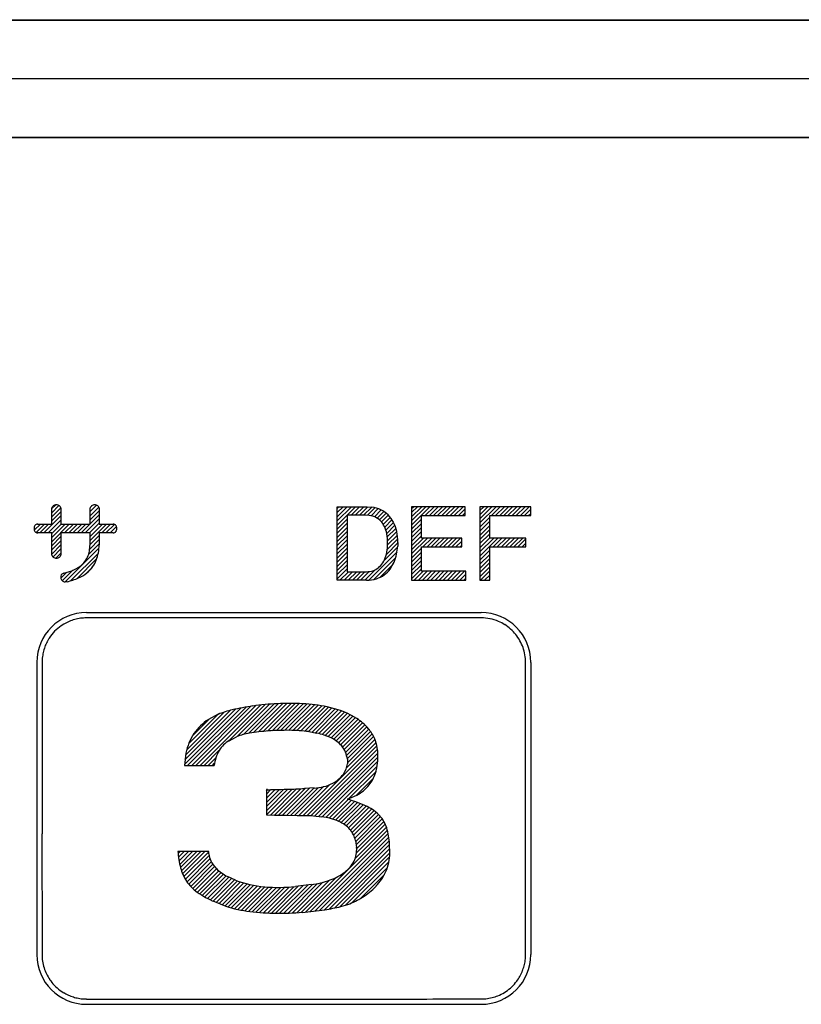
# Model space of a CAD drawing. Extents: x 0 to 420, y 0 to 297.
# Drawn here: x 117 to 131, y 122 to 139 of the extents above; entities that cross this region are included whole.
import ezdxf

# ---------------------------------------------------------------- set-up
doc = ezdxf.new("R2010")
doc.units = 0
doc.header["$MEASUREMENT"] = 0
doc.layers.get('0').update_dxf_attribs({"linetype": 'CONTINUOUS'})
for name, color, linetype in [('06___PRT_ALL_SURFS', 7, 'CONTINUOUS'), ('5', 7, 'CONTINUOUS'), ('____', 7, 'CONTINUOUS'), ('___C_____2', 7, 'CONTINUOUS')]:
    doc.layers.add(name, color=color, linetype=linetype)

msp = doc.modelspace()

# ---------------------------------------------------------------- linework, layer by layer
for p, q in [((86.411, 138.794), (160.691, 138.794)), ((86.411, 138.786), (160.691, 138.786)), ((86.411, 136.786), (160.701, 136.786)), ((86.411, 136.778), (160.701, 136.778)), ((118.536, 128.65), (125.286, 128.65)), ((118.148, 128.453), (118.105, 128.425)), ((117.778, 127.849), (117.777, 127.8)), ((117.686, 127.8), (117.686, 122.8)), ((126.136, 127.8), (126.136, 122.8)), ((120.212, 126.053), (121.179, 127.02)), ((120.22, 126.131), (121.09, 127.002)), ((120.265, 126.035), (121.265, 127.035)), ((120.336, 126.035), (121.349, 127.048)), ((120.407, 126.035), (121.431, 127.06)), ((120.478, 126.035), (121.512, 127.07)), ((120.966, 126.453), (121.591, 127.078)), ((121.115, 126.531), (121.668, 127.084)), ((121.219, 126.564), (121.744, 127.09)), ((121.309, 126.584), (121.819, 127.094)), ((121.394, 126.598), (121.892, 127.096)), ((121.476, 126.609), (121.965, 127.098)), ((121.555, 126.618), (122.036, 127.098)), ((121.633, 126.625), (122.106, 127.098)), ((121.709, 126.63), (122.174, 127.096)), ((121.783, 126.634), (122.242, 127.092)), ((121.856, 126.636), (122.308, 127.088)), ((121.928, 126.637), (122.373, 127.082)), ((121.999, 126.637), (122.436, 127.075)), ((122.068, 126.636), (122.499, 127.066)), ((122.136, 126.633), (122.56, 127.057)), ((122.203, 126.629), (122.619, 127.046)), ((122.268, 126.623), (122.677, 127.033)), ((122.331, 126.616), (122.734, 127.019)), ((122.393, 126.607), (122.789, 127.004)), ((120.233, 126.215), (120.998, 126.98)), ((120.253, 126.306), (120.899, 126.952)), ((120.287, 126.41), (120.788, 126.911)), ((122.452, 126.595), (122.843, 126.987)), ((122.509, 126.582), (122.895, 126.968)), ((122.565, 126.567), (122.946, 126.948)), ((122.618, 126.549), (122.995, 126.926)), ((122.669, 126.53), (123.043, 126.903)), ((122.718, 126.508), (123.089, 126.879)), ((122.765, 126.484), (123.134, 126.853)), ((120.353, 126.547), (120.636, 126.83)), ((122.807, 126.456), (123.177, 126.825)), ((122.847, 126.425), (123.218, 126.796)), ((122.883, 126.39), (123.257, 126.764)), ((122.914, 126.351), (123.295, 126.731)), ((122.942, 126.307), (123.33, 126.696)), ((122.964, 126.259), (123.363, 126.658)), ((122.983, 126.207), (123.394, 126.618)), ((122.996, 126.15), (123.422, 126.575)), ((123, 126.083), (123.447, 126.53)), ((122.24, 125.181), (123.488, 126.429)), ((122.31, 125.18), (123.503, 126.373)), ((122.983, 125.995), (123.469, 126.481)), ((120.548, 126.035), (120.802, 126.289)), ((120.619, 126.035), (120.749, 126.165)), ((122.378, 125.179), (123.513, 126.313)), ((122.444, 125.173), (123.518, 126.247)), ((122.507, 125.166), (123.518, 126.177)), ((120.69, 126.035), (120.728, 126.073)), ((122.569, 125.157), (123.516, 126.104)), ((122.629, 125.146), (123.508, 126.025)), ((123.02, 125.466), (123.488, 125.935)), ((122.03, 125.184), (122.505, 125.659)), ((122.1, 125.183), (122.592, 125.675)), ((122.17, 125.182), (122.697, 125.709)), ((123.142, 125.518), (123.445, 125.821)), ((121.614, 125.192), (122.054, 125.632)), ((121.614, 125.262), (121.981, 125.629)), ((121.614, 125.333), (121.908, 125.627)), ((121.614, 125.404), (121.835, 125.625)), ((121.614, 125.474), (121.763, 125.623)), ((121.614, 125.616), (121.62, 125.622)), ((121.614, 125.545), (121.691, 125.622)), ((121.681, 125.188), (122.128, 125.635)), ((121.751, 125.188), (122.202, 125.638)), ((121.821, 125.187), (122.276, 125.642)), ((121.891, 125.186), (122.351, 125.646)), ((121.961, 125.185), (122.426, 125.65)), ((122.687, 125.134), (123.009, 125.455)), ((122.743, 125.119), (123.063, 125.439)), ((122.796, 125.101), (123.117, 125.422)), ((122.846, 125.081), (123.169, 125.404)), ((122.894, 125.058), (123.22, 125.384)), ((122.939, 125.032), (123.27, 125.363)), ((122.98, 125.002), (123.319, 125.341)), ((123.017, 124.968), (123.365, 125.317)), ((123.05, 124.931), (123.41, 125.29)), ((123.079, 124.889), (123.452, 125.262)), ((123.104, 124.843), (123.492, 125.231)), ((123.124, 124.793), (123.529, 125.198)), ((123.14, 124.737), (123.563, 125.161)), ((123.132, 124.447), (123.666, 124.981)), ((123.151, 124.678), (123.594, 125.121)), ((123.154, 124.54), (123.646, 125.031)), ((123.157, 124.613), (123.622, 125.078)), ((122.284, 123.529), (123.683, 124.928)), ((122.363, 123.536), (123.697, 124.87)), ((122.442, 123.545), (123.707, 124.81)), ((122.523, 123.556), (123.714, 124.747)), ((122.606, 123.567), (123.719, 124.681)), ((120.102, 124.529), (120.138, 124.564)), ((120.109, 124.465), (120.209, 124.564)), ((120.119, 124.404), (120.279, 124.564)), ((120.13, 124.344), (120.35, 124.564)), ((120.144, 124.288), (120.421, 124.564)), ((120.161, 124.234), (120.491, 124.564)), ((120.18, 124.183), (120.562, 124.564)), ((120.203, 124.134), (120.629, 124.56)), ((120.228, 124.089), (120.633, 124.494)), ((122.69, 123.581), (123.722, 124.613)), ((122.777, 123.597), (123.723, 124.543)), ((120.256, 124.046), (120.648, 124.438)), ((120.287, 124.006), (120.67, 124.389)), ((120.32, 123.968), (120.697, 124.345)), ((122.868, 123.617), (123.72, 124.47)), ((122.966, 123.645), (123.709, 124.388)), ((120.355, 123.933), (120.727, 124.305)), ((120.393, 123.9), (120.761, 124.268)), ((120.432, 123.869), (120.798, 124.234)), ((120.474, 123.839), (120.837, 124.203)), ((120.517, 123.812), (120.879, 124.174)), ((120.561, 123.786), (120.923, 124.148)), ((123.081, 123.689), (123.684, 124.292)), ((123.226, 123.763), (123.633, 124.17)), ((120.608, 123.761), (120.97, 124.123)), ((120.655, 123.738), (121.018, 124.101)), ((120.703, 123.715), (121.068, 124.08)), ((120.753, 123.694), (121.119, 124.061)), ((120.803, 123.674), (121.172, 124.043)), ((120.854, 123.654), (121.227, 124.027)), ((120.906, 123.635), (121.283, 124.012)), ((120.959, 123.617), (121.34, 123.998)), ((121.013, 123.601), (121.398, 123.986)), ((121.069, 123.586), (121.459, 123.976)), ((121.768, 123.508), (122.238, 123.977)), ((121.839, 123.507), (122.319, 123.988)), ((121.91, 123.508), (122.402, 123.999)), ((121.983, 123.51), (122.488, 124.015)), ((122.057, 123.513), (122.581, 124.037)), ((122.131, 123.517), (122.684, 124.069)), ((122.207, 123.522), (122.806, 124.121)), ((121.126, 123.573), (121.521, 123.968)), ((121.185, 123.561), (121.585, 123.961)), ((121.245, 123.55), (121.65, 123.955)), ((121.306, 123.54), (121.718, 123.952)), ((121.369, 123.532), (121.787, 123.95)), ((121.432, 123.525), (121.858, 123.95)), ((121.497, 123.52), (121.93, 123.952)), ((121.563, 123.515), (122.005, 123.956)), ((121.631, 123.511), (122.081, 123.962)), ((121.699, 123.509), (122.159, 123.969)), ((118.088, 122.188), (118.146, 122.149)), ((118.491, 122.042), (118.536, 122.041)), ((118.536, 121.95), (125.286, 121.95))]:
    msp.add_line(p, q)
for centre, radius, start, end in [((118.536, 127.8), 0.85, 90, 180), ((118.538, 127.795), 0.765, 105.3834, 113.0107), ((118.538, 127.794), 0.766, 97.7611, 105.385), ((118.536, 127.807), 0.753, 90.0064, 97.7618), ((122.295, -4629.238), 4757.8, 90.029601, 90.045265), ((121.997, -4082.701), 4211.263, 90.020411, 90.029386), ((121.931, -3900.026), 4028.587, 90.010927, 90.020396), ((121.912, -3809.599), 3938.16, 90.001134, 90.01091), ((121.911, -3800.764), 3929.325, 89.991229, 90.001118), ((121.898, -3874.428), 4002.99, 89.981417, 89.991211), ((121.842, -4042.882), 4171.443, 89.971917, 89.981399), ((121.552, -4593.099), 4721.661, 89.954693, 89.971671), ((125.286, 127.8), 0.85, 0, 90), ((125.286, 127.804), 0.756, 78.4603, 89.987), ((125.284, 127.796), 0.764, 67.048, 78.4637), ((118.534, 127.802), 0.757, 124.5616, 146.8985), ((118.532, 127.807), 0.751, 113.0099, 120.7771), ((125.285, 127.799), 0.761, 57.9278, 67.0074), ((125.27, 127.779), 0.787, 48.6508, 57.7573), ((125.284, 127.798), 0.763, 38.7639, 48.4819), ((118.53, 127.804), 0.752, 146.7875, 154.2307), ((125.284, 127.799), 0.762, 29.187, 38.735), ((118.541, 127.798), 0.764, 161.5535, 168.8767), ((118.54, 127.798), 0.764, 154.2303, 161.5549), ((125.281, 127.798), 0.765, 19.534, 29.1353), ((125.281, 127.799), 0.765, 9.795, 19.4818), ((118.529, 127.801), 0.752, 168.8756, 176.3162), ((125.292, 127.8), 0.754, 359.9697, 9.7982), ((3605.675, 125.233), 3487.899, 179.957824, 179.989623), ((-3351.66, 125.238), 3477.707, 0.009391, 0.042209), ((3316.267, 125.311), 3198.491, 179.990081, 180.007996), ((-3072.072, 125.31), 3198.119, 359.990997, 0.008914), ((3588.84, 125.379), 3471.065, 180.008501, 180.04257), ((-3355.427, 125.385), 3481.474, 359.957462, 359.990508), ((118.536, 122.8), 0.85, 180, 270), ((118.528, 122.8), 0.752, 179.9953, 188.6995), ((125.286, 122.8), 0.85, 270, 360), ((125.301, 122.8), 0.745, 352.5432, 0.0296), ((118.541, 122.802), 0.765, 188.698, 197.2501), ((125.284, 122.802), 0.762, 345.225, 352.5433), ((118.538, 122.801), 0.761, 197.2478, 205.8427), ((118.536, 122.801), 0.759, 205.8768, 214.021), ((125.285, 122.801), 0.761, 330.6261, 337.9603), ((125.278, 122.803), 0.768, 337.9595, 345.2259), ((118.472, 122.749), 0.678, 213.4425, 223.8816), ((125.296, 122.791), 0.745, 313.5057, 323.3527), ((125.3, 122.792), 0.743, 323.1117, 330.6246), ((118.536, 122.801), 0.76, 223.2994, 233.7804), ((118.534, 122.795), 0.753, 238.9738, 245.9092), ((125.284, 122.803), 0.763, 294.3023, 303.9197), ((125.283, 122.805), 0.765, 303.9152, 313.5078), ((118.538, 122.804), 0.763, 245.9086, 252.7513), ((118.538, 122.804), 0.763, 252.7501, 259.5969), ((118.536, 122.793), 0.752, 259.596, 266.544), ((122.238, 5121.844), 4999.805, 269.957576, 269.977284), ((121.943, 4446.031), 4323.992, 269.977648, 269.988937), ((121.912, 4299.502), 4177.462, 269.98897, 270.00058), ((121.909, 4306.844), 4184.804, 270.000616, 270.012133), ((121.873, 4467.526), 4345.486, 270.012164, 270.023182), ((121.568, 5147.74), 5025.7, 270.023523, 270.04239), ((125.286, 122.792), 0.751, 269.9761, 278.1492), ((125.285, 122.804), 0.763, 278.1475, 286.1913), ((125.286, 122.801), 0.76, 286.1889, 294.2639)]:
    msp.add_arc(centre, radius, start, end)
at = {"layer": '06___PRT_ALL_SURFS'}
msp.add_line((86.411, 137.786), (160.701, 137.786), dxfattribs=at)
at = {"layer": '5'}
for p, q in [((117.943, 130.43), (118.004, 130.491)), ((117.943, 130.359), (118.066, 130.482)), ((117.943, 130.289), (118.098, 130.444)), ((117.943, 130.218), (118.1, 130.375)), ((118.599, 130.38), (118.708, 130.488)), ((118.599, 130.309), (118.747, 130.457)), ((118.599, 130.238), (118.755, 130.394)), ((118.608, 130.459), (118.628, 130.479)), ((122.824, 130.432), (122.854, 130.463)), ((122.824, 130.361), (122.925, 130.463)), ((122.824, 130.291), (122.996, 130.463)), ((122.824, 130.22), (123.066, 130.463)), ((122.824, 130.149), (123.137, 130.463)), ((123.063, 130.317), (123.208, 130.463)), ((123.133, 130.317), (123.279, 130.463)), ((123.204, 130.317), (123.349, 130.462)), ((123.275, 130.317), (123.415, 130.457)), ((123.344, 130.316), (123.474, 130.446)), ((123.406, 130.307), (123.527, 130.429)), ((123.46, 130.29), (123.576, 130.407)), ((123.507, 130.267), (123.621, 130.381)), ((124.096, 130.432), (124.127, 130.463)), ((124.096, 130.361), (124.198, 130.463)), ((124.096, 130.29), (124.269, 130.463)), ((124.096, 130.219), (124.339, 130.463)), ((124.096, 130.149), (124.41, 130.463)), ((124.33, 130.312), (124.481, 130.463)), ((124.401, 130.312), (124.551, 130.463)), ((124.472, 130.312), (124.622, 130.463)), ((124.542, 130.312), (124.693, 130.463)), ((124.613, 130.312), (124.763, 130.463)), ((124.684, 130.312), (124.834, 130.463)), ((124.754, 130.312), (124.905, 130.463)), ((124.825, 130.312), (124.976, 130.463)), ((124.896, 130.312), (125.011, 130.428)), ((125.263, 130.397), (125.329, 130.463)), ((125.263, 130.326), (125.4, 130.463)), ((125.263, 130.255), (125.471, 130.463)), ((125.263, 130.185), (125.541, 130.463)), ((125.462, 130.312), (125.612, 130.463)), ((125.532, 130.312), (125.683, 130.463)), ((125.603, 130.312), (125.753, 130.463)), ((125.674, 130.312), (125.824, 130.463)), ((125.744, 130.312), (125.895, 130.463)), ((125.815, 130.312), (125.966, 130.463)), ((125.886, 130.312), (126.036, 130.463)), ((125.957, 130.312), (126.107, 130.463)), ((126.027, 130.312), (126.133, 130.418)), ((117.808, 130.013), (118.1, 130.305)), ((117.879, 130.013), (118.1, 130.234)), ((118.515, 130.013), (118.755, 130.253)), ((118.599, 130.167), (118.755, 130.323)), ((122.824, 130.079), (122.993, 130.248)), ((123.548, 130.237), (123.662, 130.351)), ((123.583, 130.201), (123.698, 130.317)), ((123.612, 130.16), (123.731, 130.279)), ((123.637, 130.114), (123.761, 130.238)), ((124.096, 130.078), (124.266, 130.248)), ((124.967, 130.312), (125.011, 130.357)), ((125.263, 130.114), (125.433, 130.284)), ((125.263, 130.043), (125.433, 130.213)), ((126.098, 130.312), (126.133, 130.347)), ((117.643, 130.06), (117.747, 130.164)), ((117.673, 130.019), (117.818, 130.164)), ((117.737, 130.013), (117.889, 130.164)), ((117.943, 130.006), (118.101, 130.164)), ((117.943, 129.935), (118.172, 130.164)), ((117.943, 129.864), (118.242, 130.164)), ((118.162, 130.013), (118.313, 130.164)), ((118.232, 130.013), (118.384, 130.164)), ((118.303, 130.013), (118.454, 130.164)), ((118.374, 130.013), (118.525, 130.164)), ((118.444, 130.013), (118.596, 130.164)), ((118.586, 130.013), (118.755, 130.182)), ((118.599, 129.955), (118.808, 130.164)), ((118.599, 129.885), (118.879, 130.164)), ((118.798, 130.013), (118.949, 130.164)), ((118.869, 130.013), (119.015, 130.159)), ((118.939, 130.013), (119.049, 130.122)), ((119.014, 130.017), (119.047, 130.049)), ((122.824, 130.008), (122.993, 130.178)), ((122.824, 129.937), (122.993, 130.107)), ((122.824, 129.866), (122.993, 130.036)), ((123.656, 130.062), (123.787, 130.193)), ((123.671, 130.006), (123.809, 130.144)), ((123.681, 129.946), (123.827, 130.092)), ((123.686, 129.88), (123.842, 130.036)), ((124.096, 130.007), (124.266, 130.177)), ((124.096, 129.937), (124.266, 130.106)), ((124.096, 129.866), (124.266, 130.036)), ((125.263, 129.972), (125.433, 130.142)), ((125.263, 129.902), (125.433, 130.071)), ((117.943, 129.794), (118.1, 129.951)), ((117.943, 129.723), (118.1, 129.88)), ((118.591, 129.735), (118.755, 129.899)), ((118.598, 129.813), (118.755, 129.97)), ((122.824, 129.796), (122.993, 129.965)), ((122.824, 129.725), (122.993, 129.895)), ((123.68, 129.733), (123.86, 129.912)), ((123.686, 129.809), (123.853, 129.976)), ((124.096, 129.795), (124.266, 129.965)), ((124.096, 129.725), (124.299, 129.927)), ((124.096, 129.654), (124.369, 129.927)), ((124.29, 129.777), (124.44, 129.927)), ((124.36, 129.777), (124.511, 129.927)), ((124.431, 129.777), (124.581, 129.927)), ((124.502, 129.777), (124.652, 129.927)), ((124.572, 129.777), (124.723, 129.927)), ((124.643, 129.777), (124.794, 129.927)), ((124.714, 129.777), (124.864, 129.927)), ((124.785, 129.777), (124.935, 129.927)), ((124.855, 129.777), (124.954, 129.875)), ((125.263, 129.831), (125.433, 130.001)), ((125.263, 129.76), (125.433, 129.93)), ((125.263, 129.69), (125.501, 129.927)), ((125.263, 129.619), (125.571, 129.927)), ((125.492, 129.777), (125.642, 129.927)), ((125.562, 129.777), (125.713, 129.927)), ((125.633, 129.777), (125.784, 129.927)), ((125.704, 129.777), (125.854, 129.927)), ((125.775, 129.777), (125.925, 129.927)), ((125.845, 129.777), (125.996, 129.927)), ((125.916, 129.777), (126.049, 129.91)), ((117.943, 129.652), (118.1, 129.81)), ((117.963, 129.602), (118.1, 129.739)), ((118.174, 129.176), (118.75, 129.752)), ((118.571, 129.644), (118.754, 129.828)), ((122.824, 129.654), (122.993, 129.824)), ((122.824, 129.584), (122.993, 129.753)), ((123.623, 129.534), (123.858, 129.769)), ((123.665, 129.647), (123.861, 129.843)), ((124.096, 129.583), (124.266, 129.753)), ((124.926, 129.777), (124.954, 129.804)), ((125.263, 129.548), (125.433, 129.718)), ((125.987, 129.777), (126.049, 129.839)), ((118.014, 129.583), (118.1, 129.668)), ((118.262, 129.194), (118.739, 129.67)), ((118.37, 129.231), (118.714, 129.575)), ((122.824, 129.513), (122.993, 129.683)), ((122.824, 129.442), (122.993, 129.612)), ((122.824, 129.371), (122.993, 129.541)), ((123.367, 129.208), (123.847, 129.688)), ((123.448, 129.218), (123.826, 129.596)), ((124.096, 129.512), (124.266, 129.682)), ((124.096, 129.442), (124.266, 129.611)), ((124.096, 129.371), (124.266, 129.541)), ((125.263, 129.477), (125.433, 129.647)), ((125.263, 129.407), (125.433, 129.576)), ((118.123, 129.196), (118.302, 129.375)), ((118.532, 129.322), (118.637, 129.427)), ((122.824, 129.301), (122.993, 129.47)), ((122.824, 129.23), (122.993, 129.4)), ((123.295, 129.206), (123.472, 129.383)), ((123.553, 129.252), (123.781, 129.48)), ((124.096, 129.3), (124.266, 129.47)), ((124.096, 129.23), (124.266, 129.399)), ((125.263, 129.336), (125.433, 129.506)), ((125.263, 129.265), (125.433, 129.435)), ((125.275, 129.206), (125.433, 129.364)), ((118.097, 129.241), (118.193, 129.337)), ((122.871, 129.206), (123.016, 129.351)), ((122.941, 129.206), (123.086, 129.351)), ((123.012, 129.206), (123.157, 129.351)), ((123.083, 129.206), (123.228, 129.351)), ((123.153, 129.206), (123.299, 129.351)), ((123.224, 129.206), (123.373, 129.355)), ((124.143, 129.206), (124.294, 129.357)), ((124.214, 129.206), (124.365, 129.357)), ((124.285, 129.206), (124.435, 129.357)), ((124.355, 129.206), (124.506, 129.357)), ((124.426, 129.206), (124.577, 129.357)), ((124.497, 129.206), (124.647, 129.357)), ((124.568, 129.206), (124.718, 129.357)), ((124.638, 129.206), (124.789, 129.357)), ((124.709, 129.206), (124.86, 129.357)), ((124.78, 129.206), (124.93, 129.357)), ((124.85, 129.206), (125.001, 129.357)), ((124.921, 129.206), (125.023, 129.308)), ((124.992, 129.206), (125.023, 129.238)), ((125.345, 129.206), (125.433, 129.294)), ((125.416, 129.206), (125.433, 129.223))]:
    msp.add_line(p, q, dxfattribs=at)
at = {"layer": '____'}
for p, q in [((117.943, 130.426), (117.949, 130.455)), ((117.943, 130.399), (117.943, 130.426)), ((117.943, 130.334), (117.943, 130.399)), ((118.093, 130.455), (118.1, 130.426)), ((118.1, 130.426), (118.1, 130.399)), ((118.1, 130.399), (118.1, 130.334)), ((118.599, 130.426), (118.606, 130.455)), ((118.599, 130.399), (118.599, 130.426)), ((118.599, 130.334), (118.599, 130.399)), ((118.748, 130.455), (118.755, 130.426)), ((118.755, 130.426), (118.755, 130.399)), ((118.755, 130.399), (118.755, 130.334)), ((122.824, 130.463), (122.846, 130.463)), ((122.824, 130.457), (122.824, 130.463)), ((122.824, 130.463), (122.824, 130.463)), ((122.824, 130.413), (122.824, 130.457)), ((122.824, 130.332), (122.824, 130.413)), ((122.846, 130.463), (122.903, 130.463)), ((122.903, 130.463), (122.985, 130.463)), ((122.985, 130.463), (123.078, 130.463)), ((123.078, 130.463), (123.172, 130.463)), ((123.172, 130.463), (123.253, 130.463)), ((123.253, 130.463), (123.311, 130.463)), ((123.311, 130.463), (123.333, 130.463)), ((123.333, 130.463), (123.419, 130.457)), ((125.011, 130.463), (124.096, 130.463)), ((124.096, 130.463), (124.096, 129.206)), ((125.011, 130.312), (125.011, 130.463)), ((126.133, 130.463), (125.263, 130.463)), ((125.263, 130.463), (125.263, 129.206)), ((126.133, 130.312), (126.133, 130.463)), ((117.943, 130.256), (117.943, 130.334)), ((117.943, 130.191), (117.943, 130.256)), ((118.1, 130.334), (118.1, 130.256)), ((118.1, 130.256), (118.1, 130.191)), ((118.599, 130.256), (118.599, 130.334)), ((118.599, 130.191), (118.599, 130.256)), ((118.755, 130.334), (118.755, 130.256)), ((118.755, 130.256), (118.755, 130.191)), ((122.824, 130.222), (122.824, 130.332)), ((122.824, 130.091), (122.824, 130.222)), ((122.998, 130.317), (122.993, 130.317)), ((122.993, 130.317), (122.993, 130.3)), ((122.993, 130.3), (122.993, 130.251)), ((122.993, 130.251), (122.993, 130.177)), ((123.026, 130.317), (122.998, 130.317)), ((123.076, 130.317), (123.026, 130.317)), ((123.136, 130.317), (123.076, 130.317)), ((123.199, 130.317), (123.136, 130.317)), ((123.255, 130.317), (123.199, 130.317)), ((123.295, 130.317), (123.255, 130.317)), ((123.31, 130.317), (123.295, 130.317)), ((123.371, 130.313), (123.31, 130.317)), ((124.266, 129.927), (124.266, 130.312)), ((124.266, 130.312), (125.011, 130.312)), ((125.433, 129.927), (125.433, 130.312)), ((125.433, 130.312), (126.133, 130.312)), ((117.701, 130.164), (117.708, 130.164)), ((117.708, 130.164), (117.753, 130.164)), ((117.753, 130.164), (117.822, 130.164)), ((117.822, 130.164), (117.89, 130.164)), ((117.89, 130.164), (117.936, 130.164)), ((117.936, 130.164), (117.943, 130.164)), ((117.943, 130.164), (117.943, 130.191)), ((118.1, 130.191), (118.1, 130.164)), ((118.1, 130.164), (118.107, 130.164)), ((118.107, 130.164), (118.159, 130.164)), ((118.159, 130.164), (118.246, 130.164)), ((118.246, 130.164), (118.35, 130.164)), ((118.35, 130.164), (118.454, 130.164)), ((118.454, 130.164), (118.54, 130.164)), ((118.54, 130.164), (118.592, 130.164)), ((118.592, 130.164), (118.599, 130.164)), ((118.599, 130.164), (118.599, 130.191)), ((118.755, 130.191), (118.755, 130.164)), ((118.755, 130.164), (118.762, 130.164)), ((118.762, 130.164), (118.806, 130.164)), ((118.806, 130.164), (118.874, 130.164)), ((118.874, 130.164), (118.941, 130.164)), ((118.941, 130.164), (118.985, 130.164)), ((118.985, 130.164), (118.992, 130.164)), ((122.824, 129.947), (122.824, 130.091)), ((122.993, 130.177), (122.993, 130.084)), ((122.993, 130.084), (122.993, 129.977)), ((117.708, 130.013), (117.701, 130.013)), ((117.753, 130.013), (117.708, 130.013)), ((117.822, 130.013), (117.753, 130.013)), ((117.89, 130.013), (117.822, 130.013)), ((117.936, 130.013), (117.89, 130.013)), ((117.943, 130.013), (117.936, 130.013)), ((117.943, 129.986), (117.943, 130.013)), ((117.943, 129.918), (117.943, 129.986)), ((117.943, 129.831), (117.943, 129.918)), ((118.107, 130.013), (118.1, 130.013)), ((118.1, 130.013), (118.1, 129.986)), ((118.1, 129.986), (118.1, 129.918)), ((118.1, 129.918), (118.1, 129.831)), ((118.159, 130.013), (118.107, 130.013)), ((118.246, 130.013), (118.159, 130.013)), ((118.35, 130.013), (118.246, 130.013)), ((118.454, 130.013), (118.35, 130.013)), ((118.54, 130.013), (118.454, 130.013)), ((118.592, 130.013), (118.54, 130.013)), ((118.599, 130.013), (118.592, 130.013)), ((118.598, 129.817), (118.599, 129.875)), ((118.599, 129.991), (118.599, 130.013)), ((118.599, 129.944), (118.599, 129.991)), ((118.599, 129.896), (118.599, 129.944)), ((118.599, 129.875), (118.599, 129.896)), ((118.755, 129.875), (118.754, 129.808)), ((118.755, 130.013), (118.755, 129.991)), ((118.762, 130.013), (118.755, 130.013)), ((118.755, 130.013), (118.755, 130.013)), ((118.755, 129.991), (118.755, 129.944)), ((118.755, 129.944), (118.755, 129.896)), ((118.755, 129.896), (118.755, 129.875)), ((118.806, 130.013), (118.762, 130.013)), ((118.874, 130.013), (118.806, 130.013)), ((118.941, 130.013), (118.874, 130.013)), ((118.985, 130.013), (118.941, 130.013)), ((118.992, 130.013), (118.985, 130.013)), ((122.824, 129.797), (122.824, 129.947)), ((122.993, 129.977), (122.993, 129.863)), ((124.954, 129.927), (124.266, 129.927)), ((124.954, 129.777), (124.954, 129.927)), ((126.049, 129.927), (125.433, 129.927)), ((126.049, 129.777), (126.049, 129.927)), ((117.943, 129.744), (117.943, 129.831)), ((117.943, 129.677), (117.943, 129.744)), ((118.1, 129.831), (118.1, 129.744)), ((118.1, 129.744), (118.1, 129.677)), ((122.824, 129.648), (122.824, 129.797)), ((122.993, 129.863), (122.993, 129.748)), ((122.993, 129.748), (122.993, 129.637)), ((123.683, 129.759), (123.687, 129.841)), ((123.861, 129.852), (123.859, 129.786)), ((124.266, 129.357), (124.266, 129.777)), ((124.266, 129.777), (124.954, 129.777)), ((125.433, 129.206), (125.433, 129.777)), ((125.433, 129.777), (126.049, 129.777)), ((117.943, 129.65), (117.943, 129.677)), ((117.949, 129.62), (117.943, 129.65)), ((118.1, 129.65), (118.093, 129.62)), ((118.1, 129.677), (118.1, 129.65)), ((122.824, 129.51), (122.824, 129.648)), ((122.993, 129.637), (122.993, 129.536)), ((122.993, 129.536), (122.993, 129.452)), ((122.824, 129.389), (122.824, 129.51)), ((122.824, 129.292), (122.824, 129.389)), ((122.993, 129.452), (122.993, 129.39)), ((122.993, 129.39), (122.993, 129.356)), ((118.151, 129.326), (118.245, 129.353)), ((122.824, 129.229), (122.824, 129.292)), ((122.824, 129.206), (122.824, 129.229)), ((122.829, 129.206), (122.824, 129.206)), ((122.87, 129.206), (122.829, 129.206)), ((122.94, 129.206), (122.87, 129.206)), ((123.028, 129.206), (122.94, 129.206)), ((122.993, 129.356), (122.993, 129.351)), ((122.993, 129.351), (123.009, 129.351)), ((122.993, 129.351), (122.993, 129.351)), ((123.009, 129.351), (123.051, 129.351)), ((123.122, 129.206), (123.028, 129.206)), ((123.051, 129.351), (123.109, 129.351)), ((123.109, 129.351), (123.174, 129.351)), ((123.21, 129.206), (123.122, 129.206)), ((123.174, 129.351), (123.237, 129.351)), ((123.28, 129.206), (123.21, 129.206)), ((123.237, 129.351), (123.288, 129.351)), ((123.32, 129.206), (123.28, 129.206)), ((123.288, 129.351), (123.318, 129.351)), ((123.318, 129.351), (123.322, 129.351)), ((123.326, 129.206), (123.32, 129.206)), ((124.096, 129.206), (125.023, 129.206)), ((125.023, 129.357), (124.266, 129.357)), ((125.023, 129.206), (125.023, 129.357)), ((125.023, 129.206), (125.023, 129.206)), ((125.263, 129.206), (125.433, 129.206)), ((125.433, 129.206), (125.433, 129.206)), ((118.207, 129.179), (118.171, 129.176))]:
    msp.add_line(p, q, dxfattribs=at)
for centre, radius, start, end in [((118.011, 130.42), 0.0707, 105.0212, 150.2067), ((118.021, 130.388), 0.105, 73.9432, 106.0568), ((118.031, 130.419), 0.0725, 30.3807, 74.3914), ((118.667, 130.421), 0.0703, 105.2854, 150.4913), ((118.677, 130.39), 0.103, 73.7909, 106.2091), ((118.686, 130.419), 0.0718, 30.0175, 74.2058), ((123.345, 129.946), 0.516, 64.0777, 81.8054), ((123.363, 129.991), 0.467, 44.8799, 63.5427), ((123.328, 129.965), 0.351, 64.4839, 82.9021), ((123.343, 130.001), 0.312, 44.3087, 64.2323), ((123.299, 129.964), 0.369, 25.685, 43.5959), ((123.332, 129.963), 0.51, 27.1733, 44.7047), ((117.733, 130.089), 0.0933, 146.5608, 180.3966), ((117.729, 130.086), 0.0895, 178.8756, 214.167), ((117.701, 130.108), 0.056, 89.3647, 144.752), ((117.702, 130.072), 0.0596, 217.0753, 268.808), ((118.991, 130.103), 0.0614, 37.9217, 88.9169), ((118.993, 130.07), 0.0572, 269.0772, 324.0842), ((118.967, 130.09), 0.0884, 358.9422, 34.7529), ((118.963, 130.088), 0.0918, 325.9264, 0.3785), ((123.143, 129.897), 0.539, 10.899, 24.9835), ((123.223, 129.904), 0.633, 12.1146, 27.35), ((123.031, 129.858), 0.831, 359.5547, 12.4484), ((122.829, 129.844), 0.858, 359.8394, 10.3872), ((118.131, 129.787), 0.463, 336.1038, 349.738), ((117.832, 129.841), 0.766, 349.7428, 358.1708), ((117.753, 129.847), 1.002, 350.1486, 357.7469), ((123.022, 129.809), 0.663, 342.9553, 355.6229), ((122.944, 129.846), 0.917, 347.6073, 356.2257), ((118.012, 129.656), 0.0725, 209.7784, 254.0823), ((118.021, 129.685), 0.103, 253.6899, 286.3101), ((118.031, 129.655), 0.0711, 285.461, 330.6782), ((118.202, 129.76), 0.387, 318.6877, 335.5845), ((118.219, 129.738), 0.521, 324.0972, 338.7296), ((118.084, 129.79), 0.665, 338.8227, 350.1145), ((123.23, 129.741), 0.444, 327.292, 343.4871), ((123.098, 129.811), 0.759, 337.1348, 347.7218), ((117.999, 130.079), 0.766, 288.7004, 300.8528), ((118.145, 129.821), 0.471, 301.7822, 317.6631), ((118.225, 129.735), 0.514, 308.0846, 324.0799), ((123.324, 129.723), 0.372, 269.8312, 287.3999), ((123.339, 129.662), 0.309, 288.021, 307.9842), ((123.324, 129.679), 0.331, 308.2533, 327.5695), ((123.354, 129.673), 0.466, 306.178, 323.4025), ((123.259, 129.743), 0.584, 323.4887, 337.1554), ((118.168, 129.258), 0.0733, 149.7373, 189.2387), ((118.181, 129.26), 0.0865, 189.6565, 224.4999), ((118.164, 129.258), 0.0694, 100.626, 147.8567), ((118.18, 129.264), 0.0885, 226.7074, 264.2973), ((117.981, 130.166), 1.012, 282.849, 294.3922), ((118.134, 129.845), 0.657, 293.8312, 308.3775), ((123.335, 129.757), 0.551, 269.0919, 287.0726), ((123.368, 129.655), 0.443, 286.8069, 306.0954)]:
    msp.add_arc(centre, radius, start, end, dxfattribs=at)
at = {"layer": '___C_____2'}
for p, q in [((122.84, 126.988), (122.653, 127.039)), ((120.787, 126.911), (120.622, 126.821)), ((120.977, 126.46), (121.103, 126.526)), ((122.34, 126.615), (122.478, 126.59)), ((120.238, 126.246), (120.211, 126.035)), ((123.518, 126.189), (123.518, 126.224)), ((120.211, 126.035), (120.275, 126.035)), ((120.211, 126.035), (120.211, 126.035)), ((120.275, 126.035), (120.424, 126.035)), ((120.424, 126.035), (120.589, 126.035)), ((120.589, 126.035), (120.704, 126.035)), ((120.704, 126.035), (120.721, 126.035)), ((122.998, 126.141), (122.999, 126.065)), ((121.63, 125.622), (121.614, 125.622)), ((121.614, 125.622), (121.614, 125.554)), ((121.614, 125.554), (121.614, 125.406)), ((122.431, 125.651), (122.265, 125.641)), ((122.998, 125.458), (123.157, 125.526)), ((121.614, 125.406), (121.614, 125.257)), ((121.614, 125.257), (121.614, 125.189)), ((121.614, 125.189), (121.631, 125.189)), ((121.631, 125.189), (121.751, 125.188)), ((121.751, 125.188), (121.939, 125.185)), ((121.939, 125.185), (122.14, 125.182)), ((122.14, 125.182), (122.301, 125.18)), ((122.301, 125.18), (122.366, 125.18)), ((122.366, 125.18), (122.559, 125.159)), ((123.137, 124.75), (123.156, 124.631)), ((123.723, 124.535), (123.718, 124.698)), ((120.117, 124.564), (120.099, 124.564)), ((120.237, 124.564), (120.117, 124.564)), ((120.408, 124.564), (120.237, 124.564)), ((120.562, 124.564), (120.408, 124.564)), ((120.629, 124.564), (120.562, 124.564)), ((120.629, 124.522), (120.629, 124.564)), ((121.084, 124.073), (120.947, 124.135)), ((122.385, 123.997), (122.11, 123.964)), ((120.724, 123.706), (120.917, 123.631)), ((122.887, 123.622), (123.006, 123.658))]:
    msp.add_line(p, q, dxfattribs=at)
for centre, radius, start, end in [((121.926, 123.148), 3.943, 97.9428, 103.1372), ((122.052, 122.218), 4.881, 92.9822, 97.8908), ((122.016, 122.98), 4.118, 86.9388, 93.0366), ((122.107, 124.446), 2.649, 78.106, 87.2086), ((121.414, 125.355), 1.677, 103.2169, 111.9556), ((122.437, 125.719), 1.331, 57.1931, 72.3702), ((122.715, 126.125), 0.839, 40.0886, 58.1426), ((121.093, 126.088), 0.872, 122.7434, 145.4758), ((122.863, 126.238), 0.653, 22.8133, 40.8217), ((121.133, 126.078), 0.911, 146.3847, 169.3727), ((121.45, 125.694), 0.902, 97.8791, 112.6607), ((121.851, 123.597), 3.036, 93.8413, 99.9552), ((121.956, 122.473), 4.164, 89.3119, 94.2422), ((121.978, 123.704), 2.933, 82.9222, 89.4572), ((122.206, 125.388), 1.232, 65.3569, 77.2382), ((122.495, 126.028), 0.53, 40.0724, 64.9393), ((121.228, 126.028), 0.5, 120.1195, 147.862), ((122.54, 126.081), 0.462, 7.5478, 38.6298), ((122.899, 126.245), 0.618, 8.615, 23.5355), ((122.865, 126.23), 0.654, 359.4755, 9.4619), ((121.438, 125.947), 0.722, 151.2824, 172.9852), ((122.135, 126.179), 1.383, 355.838, 0.4466), ((122.626, 126.111), 0.376, 323.9027, 352.9729), ((122.677, 126.157), 0.841, 342.2989, 354.5893), ((122.535, 126.163), 0.48, 296.2363, 325.2698), ((122.829, 126.122), 0.686, 322.3654, 341.2556), ((122.412, 126.379), 0.729, 271.5352, 297.4187), ((122.803, 126.172), 0.737, 298.7188, 320.4923), ((121.532, 138.769), 13.148, 270.4279, 270.9599), ((121.454, 141.766), 16.145, 271.0598, 271.841), ((121.44, 141.689), 16.069, 271.8997, 272.9454), ((122.573, 123.804), 1.708, 63.4613, 75.6152), ((123.035, 124.695), 0.705, 42.706, 64.6331), ((122.381, 123.933), 1.239, 67.5816, 81.751), ((123.122, 124.788), 0.578, 18.0125, 41.7984), ((122.63, 124.572), 0.553, 42.0585, 66.1646), ((122.683, 124.644), 0.466, 13.1433, 39.8677), ((122.589, 124.639), 1.131, 2.9815, 16.8589), ((121.646, 124.673), 1.55, 184.016, 194.4548), ((121.012, 124.567), 0.386, 186.7763, 204.5172), ((122.708, 124.595), 0.449, 334.1208, 4.5807), ((122.963, 124.53), 0.76, 335.945, 0.3843), ((121.137, 124.643), 0.532, 206.3642, 224.4643), ((122.632, 124.646), 0.54, 306.7379, 332.8812), ((120.898, 124.489), 0.781, 195.0697, 213.4914), ((121.34, 124.879), 0.842, 226.2169, 242.1115), ((122.397, 124.941), 0.917, 289.6421, 307.4851), ((122.844, 124.586), 0.891, 316.1848, 335.7818), ((120.871, 124.482), 0.755, 214.2323, 234.4214), ((121.752, 125.87), 1.917, 249.5903, 264.9853), ((122.185, 125.473), 1.49, 277.6904, 290.4184), ((121.241, 124.977), 1.372, 233.8618, 247.8293), ((121.828, 126.874), 2.924, 265.2307, 275.5423), ((122.638, 124.78), 1.175, 301.7586, 316.3123), ((122.552, 124.901), 1.323, 290.0703, 302.1741), ((121.578, 125.578), 2.056, 251.2535, 263.1145), ((121.796, 127.157), 3.649, 262.6895, 269.8181), ((121.81, 128.742), 5.235, 269.7129, 274.562), ((121.774, 129.136), 5.631, 274.6101, 278.5414), ((122.08, 127.047), 3.519, 278.6698, 283.2524)]:
    msp.add_arc(centre, radius, start, end, dxfattribs=at)

doc.saveas('drawing.dxf')
